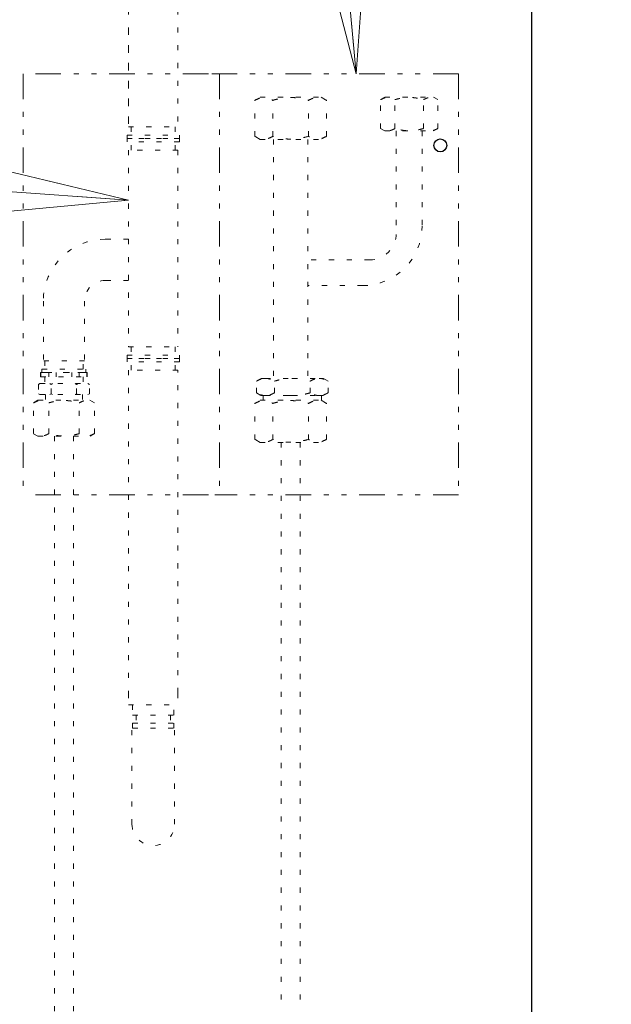
# Model space of a CAD drawing. Extents: x 0 to 427, y 0 to 297.
# Drawn here: x 103 to 114, y 109 to 128 of the extents above; entities that cross this region are included whole.
import ezdxf

# ---------------------------------------------------------------- set-up
doc = ezdxf.new("R2010")
doc.units = 0
doc.linetypes.add('DIVIDE', pattern=[1.25, 0.5, -0.25, 0, -0.25, 0, -0.25])
doc.linetypes.add('DOT', pattern=[0.25, 0, -0.25])
doc.layers.get('0').update_dxf_attribs({"linetype": 'CONTINUOUS'})
doc.layers.add('DD0', color=7, linetype='CONTINUOUS')
doc.layers.add('M0', color=3, linetype='CONTINUOUS')
doc.styles.get("Standard").update_dxf_attribs({"font": 'txt', "bigfont": 'BIGFONT'})
doc.dimstyles.new('LEADSTYL', dxfattribs={"dimtxt": 3.2, "dimasz": 3, "dimexe": 0.18, "dimexo": 0.0625, "dimgap": 1, "dimtad": 0, "dimtih": 1, "dimtoh": 1, "dimdec": 4, "dimzin": 0, "dimdsep": 46, "dimtxsty": 'STANDARD', "dimblk1": 'OPEN', "dimblk2": 'OPEN', "dimsah": 1, "dimcen": 0.09, "dimadec": 0, "dimazin": 0, "dimtfac": 1, "dimtdec": 4, "dimtofl": 0, "dimtmove": 0, "dimatfit": 3, "dimfxl": 1, "dimtolj": 1, "dimtzin": 0, "dimarcsym": 0})

# ---------------------------------------------------------------- blocks, each defined once
blk = doc.blocks.new('_OPEN')
at = {"color": 0, "lineweight": 13}
for p, q in [((-0.965926, 0.258819), (0, 0)), ((0, 0), (-1, 0)), ((0, 0), (-0.965926, -0.258819))]:
    blk.add_line(p, q, dxfattribs=at)

msp = doc.modelspace()

# ---------------------------------------------------------------- linework, layer by layer
at = {"layer": 'M0', "linetype": 'CONTINUOUS', "lineweight": 25}
msp.add_line((112.739745, 107.810389), (112.739745, 160.571347), dxfattribs=at)
at = {"layer": 'M0', "color": 74, "linetype": 'DOT', "lineweight": 13}
for p, q in [((104.808357, 128.471337), (104.808357, 126.166178)), ((105.78119, 128.471337), (105.78119, 126.166178)), ((104.808357, 128.072024), (104.808357, 126.166178)), ((104.781334, 126.004039), (105.808213, 126.004039)), ((104.781334, 126.004039), (104.781334, 125.936482)), ((104.808357, 126.166178), (104.862404, 126.166178)), ((104.808357, 126.166178), (105.78119, 126.166178)), ((104.862404, 126.166178), (104.862404, 126.004039)), ((105.727144, 126.166178), (105.727144, 126.004039)), ((105.808213, 126.004039), (105.808213, 125.936482)), ((104.781334, 125.936482), (105.808213, 125.936482)), ((104.781334, 125.868924), (104.781334, 125.936482)), ((105.808213, 125.936482), (104.781334, 125.936482)), ((105.808213, 125.936482), (104.781334, 125.936482)), ((104.781334, 125.936482), (105.808213, 125.936482)), ((105.808213, 125.868924), (104.781334, 125.868924)), ((104.862404, 125.706785), (104.862404, 125.868924)), ((105.727144, 125.706785), (105.727144, 125.868924)), ((105.808213, 125.868924), (105.808213, 125.936482)), ((105.78119, 125.706785), (104.808357, 125.706785)), ((104.808357, 125.706785), (104.808357, 121.842478)), ((105.78119, 125.706785), (105.727144, 125.706785)), ((105.78119, 125.706785), (105.78119, 121.842478)), ((104.808357, 123.957687), (104.348964, 123.957687)), ((104.808357, 123.146993), (104.348964, 123.146993)), ((103.132923, 122.741647), (103.132923, 121.56614)), ((103.943617, 122.741647), (103.943617, 121.56614)), ((104.808357, 121.842478), (105.78119, 121.842478)), ((104.808357, 121.842478), (104.862404, 121.842478)), ((104.862404, 121.842478), (104.862404, 121.680339)), ((105.727144, 121.842478), (105.727144, 121.680339)), ((103.943617, 121.56614), (103.132923, 121.56614)), ((103.159947, 121.56614), (103.159947, 121.404002)), ((103.916594, 121.404002), (103.916594, 121.56614)), ((104.781334, 121.680339), (104.781334, 121.612781)), ((104.781334, 121.680339), (105.808213, 121.680339)), ((104.781334, 121.612781), (105.808213, 121.612781)), ((104.781334, 121.612781), (105.808213, 121.612781)), ((105.808213, 121.612781), (104.781334, 121.612781)), ((105.808213, 121.612781), (104.781334, 121.612781)), ((104.781334, 121.612781), (105.808213, 121.612781)), ((104.781334, 121.545223), (104.781334, 121.612781)), ((104.781334, 121.612781), (105.808213, 121.612781)), ((105.808213, 121.612781), (104.781334, 121.612781)), ((104.781334, 121.612781), (105.808213, 121.612781)), ((105.808213, 121.612781), (104.781334, 121.612781)), ((105.808213, 121.545223), (104.781334, 121.545223)), ((104.862404, 121.383085), (104.862404, 121.545223)), ((105.727144, 121.383085), (105.727144, 121.545223)), ((105.808213, 121.680339), (105.808213, 121.612781)), ((105.808213, 121.545223), (105.808213, 121.612781)), ((103.1059, 121.404002), (103.1059, 121.336444)), ((103.1059, 121.404002), (103.97064, 121.404002)), ((103.97064, 121.404002), (103.97064, 121.336444)), ((105.78119, 121.383085), (104.808357, 121.383085)), ((104.808357, 121.383085), (104.808357, 115.038054)), ((105.78119, 121.383085), (105.727144, 121.383085)), ((105.78119, 115.038054), (105.78119, 121.383085)), ((103.078877, 121.334443), (103.268609, 121.334443)), ((103.078883, 121.336444), (103.078883, 121.255374)), ((103.99767, 121.336444), (103.078883, 121.336444)), ((103.078883, 121.255374), (103.99767, 121.255374)), ((103.086215, 121.336444), (103.086215, 121.255374)), ((103.97064, 121.336444), (103.1059, 121.336444)), ((103.970646, 121.336444), (103.105906, 121.336444)), ((103.970646, 121.336444), (103.105906, 121.336444)), ((103.159952, 121.255374), (103.159952, 121.120259)), ((103.241451, 121.336444), (103.241451, 121.255374)), ((103.38304, 121.336444), (103.38304, 121.255374)), ((103.693512, 121.336444), (103.693512, 121.255374)), ((103.809244, 121.334443), (103.997664, 121.334443)), ((103.835102, 121.336444), (103.835102, 121.255374)), ((103.9166, 121.255374), (103.9166, 121.120259)), ((103.990338, 121.336444), (103.990338, 121.255374)), ((103.99767, 121.336444), (103.99767, 121.255374)), ((103.066041, 121.120259), (103.039018, 121.104657)), ((103.039018, 121.104657), (103.039018, 120.919675)), ((103.066041, 121.120259), (104.010511, 121.120259)), ((103.261624, 121.120259), (103.288647, 121.104657)), ((103.31567, 121.120259), (103.288647, 121.104657)), ((103.288647, 120.919675), (103.288647, 121.104657)), ((103.760882, 121.120259), (103.787905, 121.104657)), ((103.814928, 121.120259), (103.787905, 121.104657)), ((103.787905, 120.919675), (103.787905, 121.104657)), ((104.010511, 121.120259), (104.037534, 121.104657)), ((104.037534, 120.919675), (104.037534, 121.104657)), ((102.939032, 120.740646), (103.026532, 120.791164)), ((103.026532, 120.791164), (104.050134, 120.791164)), ((103.066041, 120.904074), (103.039018, 120.919675)), ((103.066041, 120.904074), (104.010511, 120.904074)), ((103.172963, 120.904074), (103.176511, 120.791164)), ((103.261624, 120.904074), (103.288647, 120.919675)), ((103.31567, 120.904074), (103.288647, 120.919675)), ((103.760882, 120.904074), (103.787905, 120.919675)), ((103.814928, 120.904074), (103.787905, 120.919675)), ((103.90359, 120.904074), (103.900042, 120.791164)), ((104.010511, 120.904074), (104.037534, 120.919675)), ((104.050134, 120.791164), (104.137634, 120.740646)), ((102.939032, 120.135252), (102.939032, 120.740646)), ((103.238683, 120.135252), (103.238683, 120.740646)), ((103.837984, 120.135252), (103.837984, 120.740646)), ((104.137634, 120.135252), (104.137634, 120.740646)), ((103.026532, 120.084734), (102.939032, 120.135252)), ((103.026532, 120.084734), (104.050134, 120.084734)), ((103.35082, 120.084734), (103.35082, 107.810389)), ((103.72582, 120.084734), (103.72582, 107.810389)), ((104.137634, 120.135252), (104.050134, 120.084734)), ((104.808357, 115.038054), (104.808357, 114.808358)), ((105.78119, 115.038054), (105.78119, 114.808358)), ((104.808357, 114.808358), (105.78119, 114.808358)), ((104.889427, 114.808358), (104.889427, 114.605684)), ((105.700121, 114.605684), (105.700121, 114.808358)), ((104.889427, 114.605684), (105.700121, 114.605684)), ((104.956985, 114.605684), (104.956985, 114.443545)), ((105.632563, 114.605684), (105.632563, 114.443545)), ((104.889427, 114.443545), (105.700121, 114.443545)), ((104.889427, 114.443545), (104.889427, 114.348964)), ((105.700121, 114.348964), (105.700121, 114.443545)), ((104.875915, 112.457345), (104.875915, 114.348964)), ((104.889427, 114.348964), (105.700121, 114.348964)), ((105.713632, 112.457345), (105.713632, 114.348964))]:
    msp.add_line(p, q, dxfattribs=at)
at = {"layer": 'M0', "linetype": 'DIVIDE', "lineweight": 13}
for p, q in [((106.379346, 127.210626), (102.734972, 127.210626)), ((102.734972, 127.210626), (102.734972, 118.932523)), ((111.297174, 127.210626), (106.377096, 127.210626)), ((106.596051, 127.210626), (106.596051, 118.932523)), ((111.297174, 127.210626), (111.297174, 118.932523)), ((106.379346, 118.932523), (102.734972, 118.932523)), ((111.297174, 118.932523), (106.507119, 118.932523))]:
    msp.add_line(p, q, dxfattribs=at)
at = {"layer": 'M0', "color": 1, "linetype": 'DOT', "lineweight": 13}
for p, q in [((107.294826, 126.687979), (107.397358, 126.747175)), ((107.294826, 125.978578), (107.294826, 126.687979)), ((107.397358, 126.747175), (108.596815, 126.747175)), ((107.645956, 125.978578), (107.645956, 126.687979)), ((108.348216, 125.978578), (108.348216, 126.687979)), ((108.596815, 126.747175), (108.699346, 126.687979)), ((108.699346, 125.978578), (108.699346, 126.687979)), ((109.76658, 126.699818), (109.848605, 126.747175)), ((109.76658, 126.132298), (109.76658, 126.699818)), ((109.848605, 126.747175), (110.80817, 126.747175)), ((110.047484, 126.132298), (110.047484, 126.699818)), ((110.609292, 126.132298), (110.609292, 126.699818)), ((110.80817, 126.747175), (110.890196, 126.699818)), ((110.890196, 126.132298), (110.890196, 126.699818)), ((109.848605, 126.08494), (109.76658, 126.132298)), ((109.848605, 126.08494), (110.80817, 126.08494)), ((110.074425, 126.08494), (110.074425, 124.074788)), ((110.581237, 126.08494), (110.581237, 124.213317)), ((110.890196, 126.132298), (110.80817, 126.08494)), ((107.397358, 125.919382), (107.294826, 125.978578)), ((107.397358, 125.919382), (108.596815, 125.919382)), ((107.660456, 125.919382), (107.660456, 121.221759)), ((108.336206, 125.919382), (108.336206, 121.221759)), ((108.699346, 125.978578), (108.596815, 125.919382)), ((109.550719, 123.551082), (108.336206, 123.551082)), ((109.41219, 123.044269), (108.336206, 123.044269)), ((107.41913, 121.221759), (107.324881, 121.167344)), ((107.324881, 120.937709), (107.324881, 121.167344)), ((107.41913, 121.221759), (107.500752, 121.221759)), ((107.500752, 121.221759), (108.028365, 121.221759)), ((107.676623, 120.937709), (107.676623, 121.167344)), ((108.028365, 121.221759), (108.555978, 121.221759)), ((108.380107, 120.937709), (108.380107, 121.167344)), ((108.555978, 121.221759), (108.6376, 121.221759)), ((108.731849, 121.167344), (108.6376, 121.221759)), ((108.731849, 120.937709), (108.731849, 121.167344)), ((107.294826, 120.731242), (107.397358, 120.790439)), ((107.324881, 120.937709), (107.41913, 120.883295)), ((107.397358, 120.790439), (108.596815, 120.790439)), ((107.41913, 120.883295), (107.500752, 120.883295)), ((107.452976, 120.883295), (107.452976, 120.791456)), ((107.500752, 120.883295), (108.028365, 120.883295)), ((108.028365, 120.883295), (108.555978, 120.883295)), ((108.555978, 120.883295), (108.6376, 120.883295)), ((108.596815, 120.790439), (108.699346, 120.731242)), ((108.603754, 120.791456), (108.603754, 120.883295)), ((108.6376, 120.883295), (108.731849, 120.937709)), ((107.294826, 120.021842), (107.294826, 120.731242)), ((107.645956, 120.021842), (107.645956, 120.731242)), ((108.348216, 120.021842), (108.348216, 120.731242)), ((108.699346, 120.021842), (108.699346, 120.731242)), ((107.397358, 119.962645), (107.294826, 120.021842)), ((108.699346, 120.021842), (108.596815, 119.962645)), ((107.397358, 119.962645), (108.596815, 119.962645))]:
    msp.add_line(p, q, dxfattribs=at)
at = {"layer": 'M0', "linetype": 'DOT', "lineweight": 13}
for p, q in [((107.809672, 119.962645), (107.809672, 107.810389)), ((108.184672, 119.962645), (108.184672, 107.810389))]:
    msp.add_line(p, q, dxfattribs=at)
at = {"layer": 'M0', "linetype": 'CONTINUOUS', "lineweight": 25}
msp.add_circle((110.940449, 125.80096), 0.126971, dxfattribs=at)
at = {"layer": 'M0', "color": 1, "linetype": 'DOT', "lineweight": 13}
for centre, radius in [((109.41219, 124.213317), 1.169048), ((109.550719, 124.074788), 0.523706)]:
    msp.add_arc(centre, radius, 270, 360, dxfattribs=at)
at = {"layer": 'M0', "color": 74, "linetype": 'DOT', "lineweight": 13}
for centre, radius, start, end in [((104.348964, 122.741647), 1.216041, 90, 180), ((104.348964, 122.741647), 0.405347, 90, 180), ((105.294774, 112.457345), 0.418858, 180, 360)]:
    msp.add_arc(centre, radius, start, end, dxfattribs=at)
at = {"layer": 'M0', "color": 1, "linetype": 'DOT', "lineweight": 13, "extrusion": (0, 0, -1)}
for points, knots in [([(107.294826, 126.687979), (107.327968, 126.704271), (107.36111, 126.720563), (107.386792, 126.729271), (107.40554, 126.735627), (107.420313, 126.737941), (107.4347, 126.739849), (107.449088, 126.741757), (107.46309, 126.743258), (107.482879, 126.742003), (107.505653, 126.740558), (107.53609, 126.735464), (107.564547, 126.725852), (107.593003, 126.71624), (107.61948, 126.702109), (107.645956, 126.687979)], [0, 0, 0, 0, 1, 1, 1, 2, 2, 2, 3, 3, 3, 4, 4, 4, 5, 5, 5, 5]), ([(107.645956, 126.687979), (107.675935, 126.696133), (107.705913, 126.704289), (107.735218, 126.711132), (107.764522, 126.717975), (107.793153, 126.723507), (107.82234, 126.728092), (107.851528, 126.732676), (107.881271, 126.736314), (107.910893, 126.73879), (107.940515, 126.741266), (107.970017, 126.74258), (108.001667, 126.742289), (108.033316, 126.741997), (108.067115, 126.7401), (108.093075, 126.737952), (108.119036, 126.735804), (108.137159, 126.733404), (108.157298, 126.73032), (108.177437, 126.727235), (108.199592, 126.723466), (108.221208, 126.719215), (108.242825, 126.714964), (108.263903, 126.710231), (108.284981, 126.704944), (108.30606, 126.699658), (108.327138, 126.693818), (108.348216, 126.687979)], [0, 0, 0, 0, 1, 1, 1, 2, 2, 2, 3, 3, 3, 4, 4, 4, 5, 5, 5, 6, 6, 6, 7, 7, 7, 8, 8, 8, 9, 9, 9, 9]), ([(108.348216, 126.687979), (108.381375, 126.704266), (108.414534, 126.720553), (108.440182, 126.729271), (108.458836, 126.735612), (108.473516, 126.737948), (108.487902, 126.739863), (108.502288, 126.741778), (108.51638, 126.743272), (108.536269, 126.742003), (108.559069, 126.740548), (108.589487, 126.735461), (108.617937, 126.725852), (108.646386, 126.716243), (108.672866, 126.702111), (108.699346, 126.687979)], [0, 0, 0, 0, 1, 1, 1, 2, 2, 2, 3, 3, 3, 4, 4, 4, 5, 5, 5, 5]), ([(109.76658, 126.699818), (109.793093, 126.712852), (109.819606, 126.725886), (109.840152, 126.732852), (109.85515, 126.737937), (109.866969, 126.739788), (109.878479, 126.741314), (109.889989, 126.74284), (109.90119, 126.744041), (109.917022, 126.743037), (109.93524, 126.741882), (109.95959, 126.737806), (109.982356, 126.730117), (110.005121, 126.722427), (110.026302, 126.711122), (110.047484, 126.699818)], [0, 0, 0, 0, 1, 1, 1, 2, 2, 2, 3, 3, 3, 4, 4, 4, 5, 5, 5, 5]), ([(110.047484, 126.699818), (110.071466, 126.706342), (110.095449, 126.712866), (110.118892, 126.718341), (110.142336, 126.723815), (110.165241, 126.728241), (110.188591, 126.731908), (110.21194, 126.735576), (110.235735, 126.738486), (110.259433, 126.740467), (110.283131, 126.742448), (110.306732, 126.743499), (110.332052, 126.743266), (110.357372, 126.743033), (110.38441, 126.741515), (110.405178, 126.739797), (110.425947, 126.738078), (110.440446, 126.736158), (110.456557, 126.733691), (110.472668, 126.731223), (110.490392, 126.728208), (110.507685, 126.724807), (110.524978, 126.721406), (110.541841, 126.71762), (110.558703, 126.71339), (110.575566, 126.709161), (110.592429, 126.70449), (110.609292, 126.699818)], [0, 0, 0, 0, 1, 1, 1, 2, 2, 2, 3, 3, 3, 4, 4, 4, 5, 5, 5, 6, 6, 6, 7, 7, 7, 8, 8, 8, 9, 9, 9, 9]), ([(110.609292, 126.699818), (110.635819, 126.712848), (110.662346, 126.725878), (110.682864, 126.732852), (110.697787, 126.737924), (110.709531, 126.739793), (110.72104, 126.741325), (110.732549, 126.742857), (110.743822, 126.744053), (110.759734, 126.743037), (110.777974, 126.741873), (110.802308, 126.737804), (110.825068, 126.730117), (110.847827, 126.722429), (110.869011, 126.711124), (110.890196, 126.699818)], [0, 0, 0, 0, 1, 1, 1, 2, 2, 2, 3, 3, 3, 4, 4, 4, 5, 5, 5, 5]), ([(110.047484, 126.132298), (110.035383, 126.125693), (110.023283, 126.119088), (110.011036, 126.113437), (109.998789, 126.107785), (109.986395, 126.103086), (109.973911, 126.099264), (109.961427, 126.095442), (109.948853, 126.092498), (109.935735, 126.09079), (109.922617, 126.089083), (109.908957, 126.088613), (109.897041, 126.089079), (109.885126, 126.089544), (109.874956, 126.090945), (109.864346, 126.093133), (109.853735, 126.095322), (109.842684, 126.098297), (109.831707, 126.101999), (109.820731, 126.105701), (109.809828, 126.11013), (109.798986, 126.115301), (109.788143, 126.120472), (109.777362, 126.126385), (109.76658, 126.132298)], [0, 0, 0, 0, 1, 1, 1, 2, 2, 2, 3, 3, 3, 4, 4, 4, 5, 5, 5, 6, 6, 6, 7, 7, 7, 8, 8, 8, 8]), ([(110.609292, 126.132298), (110.574705, 126.123437), (110.540118, 126.114577), (110.508624, 126.107497), (110.47713, 126.100416), (110.448729, 126.095116), (110.405178, 126.092319), (110.361628, 126.089522), (110.302929, 126.089227), (110.263087, 126.091361), (110.232384, 126.093005), (110.21288, 126.096092), (110.190586, 126.099904), (110.168292, 126.103717), (110.143208, 126.108255), (110.118892, 126.113775), (110.094577, 126.119295), (110.07103, 126.125796), (110.047484, 126.132298)], [0, 0, 0, 0, 1, 1, 1, 2, 2, 2, 3, 3, 3, 4, 4, 4, 5, 5, 5, 6, 6, 6, 6]), ([(110.890196, 126.132298), (110.863668, 126.119268), (110.837141, 126.106238), (110.816623, 126.099264), (110.8017, 126.094191), (110.789956, 126.092323), (110.778447, 126.09079), (110.766938, 126.089258), (110.755665, 126.088063), (110.739753, 126.089079), (110.721513, 126.090243), (110.697179, 126.094312), (110.674419, 126.101999), (110.65166, 126.109686), (110.630476, 126.120992), (110.609292, 126.132298)], [0, 0, 0, 0, 1, 1, 1, 2, 2, 2, 3, 3, 3, 4, 4, 4, 5, 5, 5, 5]), ([(107.645956, 125.978578), (107.630831, 125.970323), (107.615705, 125.962067), (107.600397, 125.955002), (107.585088, 125.947937), (107.569596, 125.942063), (107.553991, 125.937286), (107.538386, 125.932509), (107.522668, 125.928828), (107.506271, 125.926694), (107.489874, 125.92456), (107.472798, 125.923972), (107.457904, 125.924554), (107.44301, 125.925136), (107.430297, 125.926887), (107.417034, 125.929623), (107.403771, 125.932358), (107.389957, 125.936077), (107.376236, 125.940705), (107.362515, 125.945333), (107.348887, 125.950869), (107.335334, 125.957333), (107.321781, 125.963796), (107.308304, 125.971187), (107.294826, 125.978578)], [0, 0, 0, 0, 1, 1, 1, 2, 2, 2, 3, 3, 3, 4, 4, 4, 5, 5, 5, 6, 6, 6, 7, 7, 7, 8, 8, 8, 8]), ([(108.348216, 125.978578), (108.304983, 125.967503), (108.26175, 125.956427), (108.222382, 125.947577), (108.183015, 125.938727), (108.147513, 125.932102), (108.093075, 125.928605), (108.038637, 125.925108), (107.965263, 125.92474), (107.915461, 125.927407), (107.877082, 125.929462), (107.852702, 125.933321), (107.824834, 125.938086), (107.796967, 125.942852), (107.765612, 125.948525), (107.735218, 125.955425), (107.704823, 125.962325), (107.67539, 125.970452), (107.645956, 125.978578)], [0, 0, 0, 0, 1, 1, 1, 2, 2, 2, 3, 3, 3, 4, 4, 4, 5, 5, 5, 6, 6, 6, 6]), ([(108.699346, 125.978578), (108.666187, 125.962291), (108.633028, 125.946004), (108.607381, 125.937286), (108.588727, 125.930945), (108.574047, 125.928609), (108.559661, 125.926694), (108.545275, 125.924779), (108.531183, 125.923285), (108.511294, 125.924554), (108.488494, 125.926009), (108.458076, 125.931096), (108.429626, 125.940705), (108.401177, 125.950314), (108.374697, 125.964446), (108.348216, 125.978578)], [0, 0, 0, 0, 1, 1, 1, 2, 2, 2, 3, 3, 3, 4, 4, 4, 5, 5, 5, 5]), ([(107.324881, 121.167344), (107.339123, 121.175139), (107.353366, 121.182934), (107.367674, 121.189656), (107.381981, 121.196378), (107.396353, 121.202026), (107.411045, 121.206823), (107.425737, 121.211621), (107.440747, 121.215566), (107.455752, 121.217914), (107.470756, 121.220261), (107.485754, 121.22101), (107.500752, 121.221759)], [0, 0, 0, 0, 1, 1, 1, 2, 2, 2, 3, 3, 3, 4, 4, 4, 4]), ([(107.500752, 121.221759), (107.50457, 121.221742), (107.508387, 121.221724), (107.513261, 121.221462), (107.523974, 121.220886), (107.539788, 121.219127), (107.554202, 121.216385), (107.568616, 121.213643), (107.58163, 121.209919), (107.595071, 121.205284), (107.608512, 121.200648), (107.622381, 121.195102), (107.636044, 121.188627), (107.649708, 121.182152), (107.663165, 121.174748), (107.676623, 121.167344)], [0, 0, 0, 0, 1, 1, 1, 2, 2, 2, 3, 3, 3, 4, 4, 4, 5, 5, 5, 5]), ([(107.676623, 121.167344), (107.708441, 121.175858), (107.74026, 121.184371), (107.765507, 121.190416), (107.790754, 121.196461), (107.809431, 121.200038), (107.830002, 121.203584), (107.850573, 121.20713), (107.87304, 121.210647), (107.89525, 121.21346), (107.917459, 121.216274), (107.939413, 121.218384), (107.961556, 121.21965), (107.983699, 121.220916), (108.006032, 121.221337), (108.028365, 121.221759)], [0, 0, 0, 0, 1, 1, 1, 2, 2, 2, 3, 3, 3, 4, 4, 4, 5, 5, 5, 5]), ([(108.028365, 121.221759), (108.063058, 121.22055), (108.097752, 121.219341), (108.124088, 121.217444), (108.150424, 121.215547), (108.168403, 121.212962), (108.188531, 121.209807), (108.208658, 121.206651), (108.230935, 121.202926), (108.252661, 121.198678), (108.274386, 121.194431), (108.295561, 121.189661), (108.31671, 121.184352), (108.33786, 121.179043), (108.358983, 121.173193), (108.380107, 121.167344)], [0, 0, 0, 0, 1, 1, 1, 2, 2, 2, 3, 3, 3, 4, 4, 4, 5, 5, 5, 5]), ([(108.380107, 121.167344), (108.394303, 121.175121), (108.408499, 121.182898), (108.422823, 121.189622), (108.437146, 121.196346), (108.451598, 121.202017), (108.466271, 121.206823), (108.480945, 121.21163), (108.495841, 121.215571), (108.510829, 121.217916), (108.525817, 121.220261), (108.540898, 121.22101), (108.555978, 121.221759)], [0, 0, 0, 0, 1, 1, 1, 2, 2, 2, 3, 3, 3, 4, 4, 4, 4]), ([(108.555978, 121.221759), (108.559795, 121.221743), (108.563611, 121.221727), (108.568488, 121.221462), (108.579234, 121.220879), (108.595127, 121.219086), (108.609536, 121.216346), (108.623945, 121.213605), (108.636869, 121.209916), (108.650297, 121.205284), (108.663726, 121.200651), (108.677658, 121.195076), (108.691334, 121.188596), (108.70501, 121.182115), (108.71843, 121.17473), (108.731849, 121.167344)], [0, 0, 0, 0, 1, 1, 1, 2, 2, 2, 3, 3, 3, 4, 4, 4, 5, 5, 5, 5]), ([(107.294826, 120.731242), (107.327968, 120.747535), (107.36111, 120.763827), (107.386792, 120.772535), (107.40554, 120.778891), (107.420313, 120.781205), (107.4347, 120.783113), (107.449088, 120.78502), (107.46309, 120.786521), (107.482879, 120.785266), (107.505653, 120.783822), (107.53609, 120.778728), (107.564547, 120.769116), (107.593003, 120.759504), (107.61948, 120.745373), (107.645956, 120.731242)], [0, 0, 0, 0, 1, 1, 1, 2, 2, 2, 3, 3, 3, 4, 4, 4, 5, 5, 5, 5]), ([(107.500752, 120.883295), (107.496934, 120.883312), (107.493116, 120.883329), (107.488242, 120.883591), (107.47753, 120.884167), (107.461716, 120.885927), (107.447302, 120.888669), (107.432888, 120.89141), (107.419874, 120.895135), (107.406433, 120.89977), (107.392991, 120.904405), (107.379122, 120.909952), (107.365459, 120.916427), (107.351796, 120.922902), (107.338339, 120.930306), (107.324881, 120.937709)], [0, 0, 0, 0, 1, 1, 1, 2, 2, 2, 3, 3, 3, 4, 4, 4, 5, 5, 5, 5]), ([(107.676623, 120.937709), (107.662427, 120.929932), (107.648231, 120.922156), (107.633907, 120.915432), (107.619583, 120.908707), (107.605132, 120.903036), (107.590459, 120.89823), (107.575785, 120.893424), (107.560889, 120.889482), (107.545901, 120.887137), (107.530913, 120.884792), (107.515832, 120.884044), (107.500752, 120.883295)], [0, 0, 0, 0, 1, 1, 1, 2, 2, 2, 3, 3, 3, 4, 4, 4, 4]), ([(107.645956, 120.731242), (107.675935, 120.739397), (107.705913, 120.747552), (107.735218, 120.754396), (107.764522, 120.761239), (107.793153, 120.766771), (107.82234, 120.771355), (107.851528, 120.77594), (107.881271, 120.779578), (107.910893, 120.782053), (107.940515, 120.784529), (107.970017, 120.785844), (108.001667, 120.785552), (108.033316, 120.785261), (108.067115, 120.783364), (108.093075, 120.781216), (108.119036, 120.779067), (108.137159, 120.776668), (108.157298, 120.773583), (108.177437, 120.770499), (108.199592, 120.76673), (108.221208, 120.762479), (108.242825, 120.758228), (108.263903, 120.753494), (108.284981, 120.748208), (108.30606, 120.742921), (108.327138, 120.737082), (108.348216, 120.731242)], [0, 0, 0, 0, 1, 1, 1, 2, 2, 2, 3, 3, 3, 4, 4, 4, 5, 5, 5, 6, 6, 6, 7, 7, 7, 8, 8, 8, 9, 9, 9, 9]), ([(108.028365, 120.883295), (108.006415, 120.883702), (107.984465, 120.88411), (107.96265, 120.885335), (107.940836, 120.88656), (107.919156, 120.888603), (107.896936, 120.891386), (107.874716, 120.89417), (107.851957, 120.897693), (107.831012, 120.901289), (107.810067, 120.904886), (107.790936, 120.908555), (107.765507, 120.914637), (107.740078, 120.92072), (107.70835, 120.929215), (107.676623, 120.937709)], [0, 0, 0, 0, 1, 1, 1, 2, 2, 2, 3, 3, 3, 4, 4, 4, 5, 5, 5, 5]), ([(108.380107, 120.937709), (108.359157, 120.931908), (108.338208, 120.926107), (108.317296, 120.920846), (108.296384, 120.915586), (108.27551, 120.910865), (108.253843, 120.906612), (108.232177, 120.902358), (108.209718, 120.898571), (108.189316, 120.895363), (108.168914, 120.892154), (108.15057, 120.889525), (108.124088, 120.88761), (108.097606, 120.885695), (108.062985, 120.884495), (108.028365, 120.883295)], [0, 0, 0, 0, 1, 1, 1, 2, 2, 2, 3, 3, 3, 4, 4, 4, 5, 5, 5, 5]), ([(108.348216, 120.731242), (108.381375, 120.74753), (108.414534, 120.763817), (108.440182, 120.772535), (108.458836, 120.778875), (108.473516, 120.781211), (108.487902, 120.783127), (108.502288, 120.785042), (108.51638, 120.786536), (108.536269, 120.785266), (108.559069, 120.783811), (108.589487, 120.778725), (108.617937, 120.769116), (108.646386, 120.759507), (108.672866, 120.745374), (108.699346, 120.731242)], [0, 0, 0, 0, 1, 1, 1, 2, 2, 2, 3, 3, 3, 4, 4, 4, 5, 5, 5, 5]), ([(108.555978, 120.883295), (108.55216, 120.883312), (108.548342, 120.883329), (108.543468, 120.883591), (108.532756, 120.884167), (108.516942, 120.885927), (108.502528, 120.888669), (108.488114, 120.89141), (108.4751, 120.895135), (108.461659, 120.89977), (108.448217, 120.904405), (108.434349, 120.909952), (108.420685, 120.916427), (108.407022, 120.922902), (108.393565, 120.930306), (108.380107, 120.937709)], [0, 0, 0, 0, 1, 1, 1, 2, 2, 2, 3, 3, 3, 4, 4, 4, 5, 5, 5, 5]), ([(108.731849, 120.937709), (108.717653, 120.929932), (108.703457, 120.922156), (108.689133, 120.915432), (108.67481, 120.908707), (108.660358, 120.903036), (108.645685, 120.89823), (108.631011, 120.893424), (108.616115, 120.889482), (108.601127, 120.887137), (108.586139, 120.884792), (108.571058, 120.884044), (108.555978, 120.883295)], [0, 0, 0, 0, 1, 1, 1, 2, 2, 2, 3, 3, 3, 4, 4, 4, 4]), ([(107.645956, 120.021842), (107.630831, 120.013586), (107.615705, 120.005331), (107.600397, 119.998266), (107.585088, 119.991201), (107.569596, 119.985327), (107.553991, 119.98055), (107.538386, 119.975773), (107.522668, 119.972092), (107.506271, 119.969958), (107.489874, 119.967824), (107.472798, 119.967236), (107.457904, 119.967818), (107.44301, 119.9684), (107.430297, 119.970151), (107.417034, 119.972887), (107.403771, 119.975622), (107.389957, 119.979341), (107.376236, 119.983969), (107.362515, 119.988596), (107.348887, 119.994133), (107.335334, 120.000596), (107.321781, 120.00706), (107.308304, 120.014451), (107.294826, 120.021842)], [0, 0, 0, 0, 1, 1, 1, 2, 2, 2, 3, 3, 3, 4, 4, 4, 5, 5, 5, 6, 6, 6, 7, 7, 7, 8, 8, 8, 8]), ([(108.348216, 120.021842), (108.304983, 120.010766), (108.26175, 119.999691), (108.222382, 119.990841), (108.183015, 119.98199), (108.147513, 119.975365), (108.093075, 119.971869), (108.038637, 119.968372), (107.965263, 119.968003), (107.915461, 119.970671), (107.877082, 119.972726), (107.852702, 119.976584), (107.824834, 119.98135), (107.796967, 119.986116), (107.765612, 119.991789), (107.735218, 119.998689), (107.704823, 120.005589), (107.67539, 120.013715), (107.645956, 120.021842)], [0, 0, 0, 0, 1, 1, 1, 2, 2, 2, 3, 3, 3, 4, 4, 4, 5, 5, 5, 6, 6, 6, 6]), ([(108.699346, 120.021842), (108.666187, 120.005555), (108.633028, 119.989268), (108.607381, 119.98055), (108.588727, 119.974209), (108.574047, 119.971873), (108.559661, 119.969958), (108.545275, 119.968043), (108.531183, 119.966549), (108.511294, 119.967818), (108.488494, 119.969273), (108.458076, 119.97436), (108.429626, 119.983969), (108.401177, 119.993578), (108.374697, 120.00771), (108.348216, 120.021842)], [0, 0, 0, 0, 1, 1, 1, 2, 2, 2, 3, 3, 3, 4, 4, 4, 5, 5, 5, 5])]:
    msp.add_open_spline(points, degree=3, knots=knots, dxfattribs=at)
at = {"layer": 'M0', "color": 74, "linetype": 'DOT', "lineweight": 13, "extrusion": (0, 0, -1)}
for points, knots in [([(102.939032, 120.740646), (102.967315, 120.75455), (102.995598, 120.768453), (103.017515, 120.775884), (103.033514, 120.781309), (103.046121, 120.783284), (103.058399, 120.784911), (103.070677, 120.786539), (103.082627, 120.78782), (103.099515, 120.786749), (103.118949, 120.785517), (103.144924, 120.78117), (103.169209, 120.772967), (103.193493, 120.764764), (103.216088, 120.752705), (103.238683, 120.740646)], [0, 0, 0, 0, 1, 1, 1, 2, 2, 2, 3, 3, 3, 4, 4, 4, 5, 5, 5, 5]), ([(103.238683, 120.740646), (103.264266, 120.747605), (103.289849, 120.754565), (103.314857, 120.760405), (103.339865, 120.766245), (103.364299, 120.770965), (103.389207, 120.774878), (103.414115, 120.77879), (103.439497, 120.781895), (103.464777, 120.784007), (103.490056, 120.78612), (103.515232, 120.787242), (103.542242, 120.786993), (103.569251, 120.786745), (103.598094, 120.785126), (103.620249, 120.783293), (103.642403, 120.781459), (103.657869, 120.779411), (103.675056, 120.776779), (103.692242, 120.774147), (103.711149, 120.77093), (103.729596, 120.767303), (103.748043, 120.763675), (103.766031, 120.759635), (103.784019, 120.755124), (103.802007, 120.750613), (103.819996, 120.745629), (103.837984, 120.740646)], [0, 0, 0, 0, 1, 1, 1, 2, 2, 2, 3, 3, 3, 4, 4, 4, 5, 5, 5, 6, 6, 6, 7, 7, 7, 8, 8, 8, 9, 9, 9, 9]), ([(103.837984, 120.740646), (103.866281, 120.754545), (103.894579, 120.768445), (103.916466, 120.775884), (103.932385, 120.781295), (103.944913, 120.783289), (103.95719, 120.784923), (103.969467, 120.786558), (103.981492, 120.787832), (103.998466, 120.786749), (104.017923, 120.785508), (104.043881, 120.781167), (104.06816, 120.772967), (104.092438, 120.764766), (104.115036, 120.752706), (104.137634, 120.740646)], [0, 0, 0, 0, 1, 1, 1, 2, 2, 2, 3, 3, 3, 4, 4, 4, 5, 5, 5, 5]), ([(103.238683, 120.135252), (103.225775, 120.128206), (103.212867, 120.121161), (103.199803, 120.115132), (103.186738, 120.109103), (103.173518, 120.10409), (103.160201, 120.100013), (103.146884, 120.095937), (103.13347, 120.092795), (103.119477, 120.090974), (103.105484, 120.089153), (103.090911, 120.088652), (103.078201, 120.089148), (103.06549, 120.089645), (103.054642, 120.091139), (103.043323, 120.093474), (103.032005, 120.095808), (103.020216, 120.098982), (103.008507, 120.102931), (102.996797, 120.10688), (102.985167, 120.111605), (102.973601, 120.117121), (102.962036, 120.122637), (102.950534, 120.128944), (102.939032, 120.135252)], [0, 0, 0, 0, 1, 1, 1, 2, 2, 2, 3, 3, 3, 4, 4, 4, 5, 5, 5, 6, 6, 6, 7, 7, 7, 8, 8, 8, 8]), ([(103.837984, 120.135252), (103.801089, 120.1258), (103.764194, 120.116348), (103.730598, 120.108795), (103.697002, 120.101243), (103.666706, 120.095589), (103.620249, 120.092605), (103.573792, 120.089621), (103.511175, 120.089306), (103.468675, 120.091583), (103.435922, 120.093337), (103.415117, 120.096629), (103.391335, 120.100696), (103.367553, 120.104763), (103.340795, 120.109605), (103.314857, 120.115493), (103.288919, 120.121381), (103.263801, 120.128317), (103.238683, 120.135252)], [0, 0, 0, 0, 1, 1, 1, 2, 2, 2, 3, 3, 3, 4, 4, 4, 5, 5, 5, 6, 6, 6, 6]), ([(104.137634, 120.135252), (104.109336, 120.121352), (104.081039, 120.107453), (104.059152, 120.100013), (104.043233, 120.094602), (104.030705, 120.092609), (104.018428, 120.090974), (104.006151, 120.08934), (103.994125, 120.088065), (103.977152, 120.089148), (103.957695, 120.09039), (103.931736, 120.094731), (103.907458, 120.102931), (103.88318, 120.111131), (103.860582, 120.123192), (103.837984, 120.135252)], [0, 0, 0, 0, 1, 1, 1, 2, 2, 2, 3, 3, 3, 4, 4, 4, 5, 5, 5, 5])]:
    msp.add_open_spline(points, degree=3, knots=knots, dxfattribs=at)

# ---------------------------------------------------------------- leaders
at = {"layer": 'DD0'}
for points in [[(144.531784, 127.210625), (85.66552, 157.819656)], [(121.4422, 127.210625), (85.66552, 157.819656)], [(131.158798, 127.210625), (85.66552, 157.819656)], [(109.284859, 127.210625), (108.573524, 135.005096), (85.665527, 157.819656)], [(104.808357, 124.723091), (85.663132, 126.094627)]]:
    msp.add_leader(points, dimstyle='LEADSTYL', override={"dimldrblk": 'OPEN', "dimlwd": 13, "dimlwe": 13}, dxfattribs=at)

doc.saveas('drawing.dxf')
